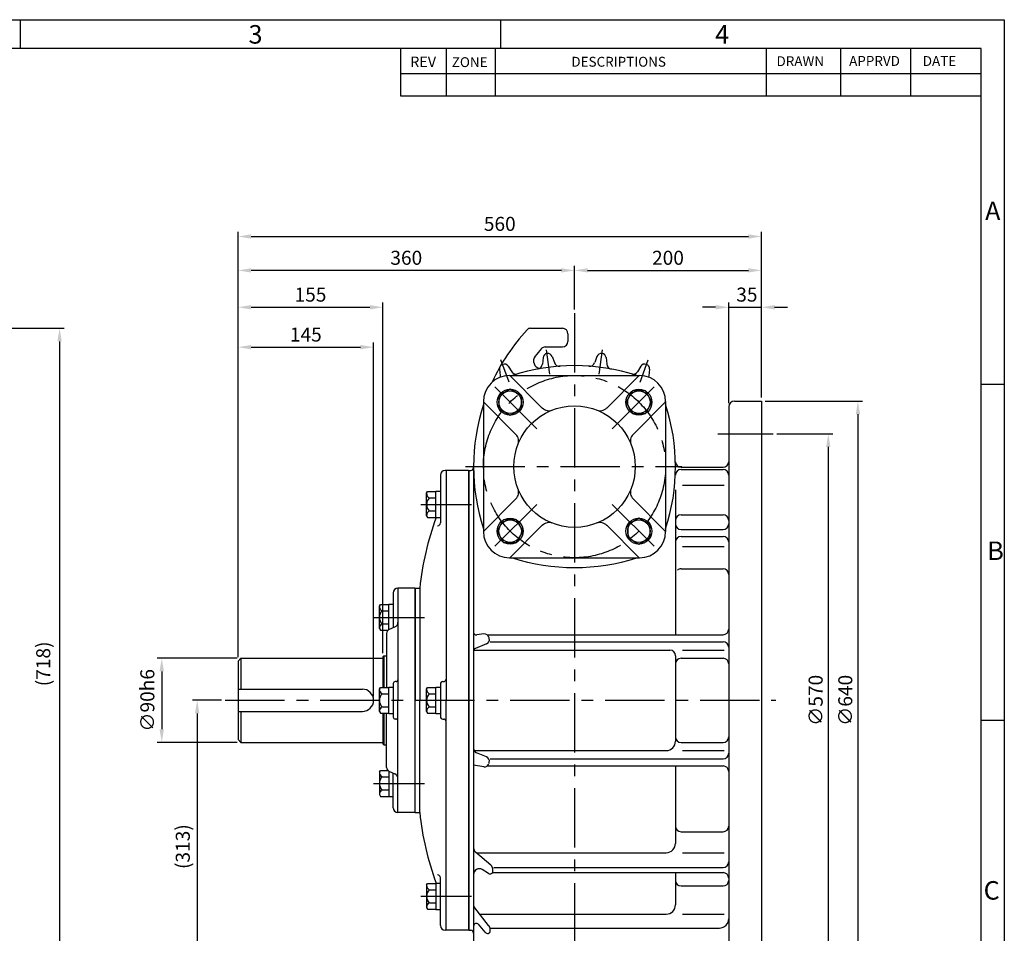
# Model space of a CAD drawing. Extents: x 1 to 2130, y 5 to 1504.
# Drawn here: x 1077 to 2130, y 526 to 1504 of the extents above; entities that cross this region are included whole.
import ezdxf

# ---------------------------------------------------------------- set-up
doc = ezdxf.new("R2010")
doc.units = 0
doc.header["$LTSCALE"] = 2
doc.header["$MEASUREMENT"] = 0
doc.linetypes.add('CENTER', pattern=[50.8, 31.75, -6.35, 6.35, -6.35])
doc.layers.get('0').update_dxf_attribs({"color": 3, "linetype": 'CONTINUOUS'})
for name, color, linetype in [('CENTER', 1, 'CENTER'), ('DIM', 2, 'CONTINUOUS'), ('LOGO', 5, 'CONTINUOUS'), ('THIN', 2, 'CONTINUOUS')]:
    doc.layers.add(name, color=color, linetype=linetype)
doc.styles.add('ROMANS', font='romans.shx')

msp = doc.modelspace()

# ---------------------------------------------------------------- linework, layer by layer
for p, q in [((1623.1, 1173.5), (1657.2, 1173.5)), ((1663.2, 1167.5), (1663.2, 1159.5)), ((1638.7, 1153.5), (1657.2, 1153.5)), ((1636.5, 1142.1), (1635.8, 1135.1)), ((1646.2, 1143.3), (1648.7, 1136.8)), ((1694.2, 1143.3), (1691.8, 1136.8)), ((1703.9, 1142.1), (1704.6, 1135.1)), ((1590, 1129.6), (1590.8, 1122.6)), ((1599.2, 1132.9), (1603, 1127)), ((1741.2, 1132.9), (1737.4, 1127)), ((1750.4, 1129.6), (1749.6, 1122.6)), ((1600.7, 1123), (1739.7, 1123)), ((1635.7, 1088.2), (1601, 1123)), ((1704.7, 1088.2), (1739.4, 1123)), ((1572.7, 1095), (1572.7, 956)), ((1607.5, 1059.9), (1572.7, 1094.7)), ((1733, 1059.9), (1767.7, 1094.7)), ((1767.7, 1095), (1767.7, 956)), ((1835.2, 1089.5), (1835.2, 461.5)), ((1841.2, 1095.5), (1870.2, 1095.5)), ((1870.2, 1095.5), (1870.2, 455.5)), ((1562.2, 1025.5), (1562.2, 482.5)), ((1784.2, 1024.8), (1829.2, 1024.8)), ((1784.2, 1022.4), (1829.2, 1022.4)), ((1526.7, 1016.5), (1526.7, 965.2)), ((1556.7, 1021.5), (1531.7, 1021.5)), ((1532.7, 1021.5), (1532.7, 775.5)), ((1556.7, 1021.5), (1556.7, 529.5)), ((1557.2, 1021.5), (1557.2, 529.5)), ((1557.2, 1021.5), (1559.2, 1021.5)), ((1785.7, 1005.7), (1830.3, 1005.7)), ((1511.9, 997), (1513, 998.9)), ((1511.9, 973), (1511.9, 997)), ((1513, 998.9), (1521.9, 998.9)), ((1514.9, 992), (1521.9, 992)), ((1521.9, 970.9), (1521.9, 999.2)), ((1521.9, 999.2), (1526.7, 999.2)), ((1607.5, 991), (1572.7, 956.2)), ((1733, 991), (1767.7, 956.2)), ((1778.2, 1000.5), (1778.2, 919.7)), ((1511.9, 973), (1513, 971.2)), ((1513, 971.2), (1521.9, 971.2)), ((1514.9, 978.1), (1521.9, 978.1)), ((1521.9, 970.9), (1522.2, 970.9)), ((1521.9, 970.9), (1526.7, 970.9)), ((1784.2, 974), (1829.2, 974)), ((1635.7, 962.7), (1601, 928)), ((1704.7, 962.7), (1739.4, 928)), ((1784.2, 958.3), (1829.2, 958.3)), ((1784.2, 950.9), (1829.2, 950.9)), ((1785.7, 940.1), (1830.3, 940.1)), ((1600.7, 928), (1739.7, 928)), ((1778.2, 919.7), (1778.2, 845.7)), ((1784.2, 916.1), (1829.2, 916.1)), ((1481.2, 895.5), (1481.2, 775.5)), ((1499.2, 895.5), (1481.2, 895.5)), ((1499.2, 895.5), (1499.2, 655.5)), ((1499.7, 895.5), (1499.7, 775.5)), ((1499.7, 895.5), (1504.7, 895.5)), ((1504.7, 895.5), (1504.7, 775.5)), ((1476.2, 890.5), (1476.2, 853.4)), ((1461.4, 876.2), (1462.5, 878.1)), ((1461.4, 852.2), (1461.4, 876.2)), ((1462.5, 878.1), (1471.4, 878.1)), ((1471.4, 851.3), (1471.4, 878.4)), ((1471.4, 878.4), (1476.2, 878.4)), ((1464.4, 871.2), (1471.4, 871.2)), ((1464.4, 857.3), (1471.4, 857.3)), ((1472.3, 851.7), (1478.1, 854.2)), ((1461.4, 852.2), (1462.5, 850.4)), ((1462.5, 850.4), (1470.4, 850.4)), ((1469.2, 847.1), (1469.2, 789.3)), ((1573.1, 846.5), (1565.6, 845.4)), ((1577.8, 845.7), (1829.2, 845.7)), ((1576, 835.8), (1564.1, 830.9)), ((1579.8, 838.2), (1829.2, 838.2)), ((1466.2, 823), (1465.2, 822)), ((1465.2, 822), (1465.2, 789.3)), ((1466.2, 823), (1469.2, 823)), ((1562.4, 829.1), (1772.2, 829.1)), ((1778.2, 823.1), (1778.2, 731.8)), ((1785.7, 829.1), (1830.3, 829.1)), ((1313.2, 820.5), (1310.2, 817.5)), ((1310.2, 817.5), (1310.2, 733.5)), ((1313.2, 820.5), (1465.2, 820.5)), ((1784.2, 820.5), (1829.2, 820.5)), ((1476.2, 793.5), (1476.2, 757.5)), ((1479.2, 795.5), (1478.2, 795.5)), ((1526.7, 793), (1526.7, 758)), ((1529.2, 795.5), (1530.2, 795.5)), ((1310.2, 787.5), (1443.2, 787.5)), ((1461.4, 787.5), (1462.5, 789.3)), ((1461.4, 763.5), (1461.4, 787.5)), ((1462.5, 789.3), (1471.4, 789.3)), ((1464.4, 782.4), (1471.4, 782.4)), ((1471.4, 789.6), (1476.2, 789.6)), ((1471.4, 761.3), (1471.4, 789.6)), ((1511.9, 787.5), (1513, 789.3)), ((1511.9, 763.5), (1511.9, 787.5)), ((1513, 789.3), (1521.9, 789.3)), ((1514.9, 782.4), (1521.9, 782.4)), ((1521.9, 789.6), (1526.7, 789.6)), ((1521.9, 761.3), (1521.9, 789.6)), ((1481.2, 655.5), (1481.2, 775.5)), ((1499.7, 655.5), (1499.7, 775.5)), ((1504.7, 655.5), (1504.7, 775.5)), ((1532.7, 529.5), (1532.7, 775.5)), ((1310.2, 763.5), (1443.2, 763.5)), ((1461.4, 763.5), (1462.5, 761.6)), ((1462.5, 761.6), (1471.4, 761.6)), ((1464.4, 768.5), (1471.4, 768.5)), ((1465.2, 761.6), (1465.2, 729)), ((1469.2, 703.8), (1469.2, 761.6)), ((1471.4, 761.3), (1476.2, 761.3)), ((1511.9, 763.5), (1513, 761.6)), ((1513, 761.6), (1521.9, 761.6)), ((1514.9, 768.5), (1521.9, 768.5)), ((1521.9, 761.3), (1526.7, 761.3)), ((1479.2, 755.5), (1478.2, 755.5)), ((1529.2, 755.5), (1530.2, 755.5)), ((1310.2, 733.5), (1313.2, 730.5)), ((1313.2, 730.5), (1465.2, 730.5)), ((1465.2, 729), (1466.2, 728)), ((1466.2, 728), (1469.2, 728)), ((1784.2, 730.4), (1829.2, 730.4)), ((1562.8, 721.8), (1768.2, 721.8)), ((1576, 715.2), (1565.2, 719.5)), ((1785.7, 721.8), (1830.3, 721.8)), ((1573.1, 704.5), (1562.2, 706)), ((1579.8, 712.8), (1829.2, 712.8)), ((1461.4, 698.7), (1462.5, 700.6)), ((1461.4, 698.7), (1461.4, 674.7)), ((1462.5, 700.6), (1470.4, 700.6)), ((1471.4, 699.7), (1471.4, 672.5)), ((1472.3, 699.2), (1478.1, 696.7)), ((1476.2, 660.5), (1476.2, 697.5)), ((1577.8, 705.3), (1829.2, 705.3)), ((1778.2, 705.3), (1778.2, 622.5)), ((1464.4, 693.6), (1471.4, 693.6)), ((1461.4, 674.7), (1462.5, 672.8)), ((1464.4, 679.8), (1471.4, 679.8)), ((1462.5, 672.8), (1471.4, 672.8)), ((1471.4, 672.5), (1476.2, 672.5)), ((1499.2, 655.5), (1481.2, 655.5)), ((1499.7, 655.5), (1504.7, 655.5)), ((1784.2, 634.9), (1829.2, 634.9)), ((1580.7, 599.2), (1564.3, 613)), ((1565.1, 612.5), (1768.2, 612.5)), ((1785.7, 612.5), (1830.3, 612.5)), ((1578.3, 590.3), (1571.3, 594.5)), ((1582.8, 591.2), (1829.2, 591.2)), ((1583.7, 596.7), (1829.2, 596.7)), ((1778.2, 591.2), (1778.2, 556.8)), ((1511.9, 577.9), (1513, 579.7)), ((1513, 579.7), (1521.9, 579.7)), ((1521.9, 580), (1521.9, 551.7)), ((1521.9, 580), (1522.2, 580)), ((1521.9, 580), (1526.7, 580)), ((1526.7, 534.5), (1526.7, 585.7)), ((1511.9, 577.9), (1511.9, 553.9)), ((1514.9, 572.8), (1521.9, 572.8)), ((1784.2, 576.9), (1829.2, 576.9)), ((1514.9, 559), (1521.9, 559)), ((1511.9, 553.9), (1513, 552)), ((1513, 552), (1521.9, 552)), ((1521.9, 551.7), (1526.7, 551.7)), ((1578, 534.8), (1563.5, 553.4)), ((1568.6, 546.8), (1768.2, 546.8)), ((1785.7, 546.8), (1830.3, 546.8)), ((1556.7, 529.5), (1531.7, 529.5)), ((1557.2, 529.5), (1559.2, 529.5)), ((1574.5, 527.5), (1567.5, 535.9)), ((1580.2, 531.9), (1825.2, 531.9))]:
    msp.add_line(p, q)
for points in [[(1613.3, 1101.3), (1601.3, 1108.3), (1589.3, 1101.3), (1589.3, 1087.5), (1601.3, 1080.5), (1613.3, 1087.5)], [(1746.1, 1082.4), (1753, 1094.4), (1746.1, 1106.4), (1732.2, 1106.4), (1725.3, 1094.4), (1732.2, 1082.4)], [(1727.1, 949.6), (1739.1, 942.7), (1751.1, 949.6), (1751.1, 963.4), (1739.1, 970.4), (1727.1, 963.4)], [(1594.3, 968.5), (1587.4, 956.5), (1594.3, 944.5), (1608.2, 944.5), (1615.1, 956.5), (1608.2, 968.5)]]:
    msp.add_lwpolyline(points, close=True)
for centre, radius in [((1601.3, 1094.4), 13.9), ((1601.3, 1094.4), 12), ((1739.1, 1094.4), 13.9), ((1739.1, 1094.4), 12), ((1670.2, 1025.5), 65), ((1601.3, 956.5), 13.9), ((1739.1, 956.5), 13.9), ((1601.3, 956.5), 12), ((1739.1, 956.5), 12)]:
    msp.add_circle(centre, radius)
for centre, radius, start, end in [((1778.2, 1025.5), 216, 137.3339, 155.2767), ((1623.1, 1168.5), 5, 90, 137.3339), ((1657.2, 1167.5), 6, 0, 90), ((1657.2, 1159.5), 6, 270, 0), ((1778.2, 1025.5), 191, 138.6016, 141.8228), ((1638.7, 1148.5), 5, 90, 138.6016), ((1634.3, 1138.6), 8, 141.8228, 261.503), ((1641.5, 1141.6), 5, 97.5047, 174.4486), ((1670.2, 923.5), 225, 97.4953, 97.5047), ((1641.5, 1141.6), 5, 20.5514, 97.4953), ((1698.9, 1141.6), 5, 82.5047, 159.4486), ((1670.2, 923.5), 225, 82.4953, 82.5047), ((1698.9, 1141.6), 5, 5.5514, 82.4953), ((1594.9, 1130.2), 5, 110.0047, 186.9486), ((1670.2, 923.5), 225, 109.9937, 110.0047), ((1595, 1130.2), 5, 33.0217, 109.9937), ((1670.2, 917.5), 216, 72.0617, 107.9383), ((1629.8, 1135.7), 6, 290.9598, 354.4486), ((1654.3, 1138.9), 6, 200.5514, 274.2306), ((1686.1, 1138.9), 6, 265.7694, 339.4486), ((1710.6, 1135.7), 6, 185.5514, 259.2306), ((1745.4, 1130.2), 5, 70.0063, 146.9783), ((1670.2, 923.5), 225, 69.9953, 70.0063), ((1745.5, 1130.2), 5, 353.0514, 69.9953), ((1600.7, 1095), 28, 90, 180), ((1584.9, 1121.9), 6, 353.0146, 6.9486), ((1608, 1130.3), 6, 213.0217, 270), ((1732.4, 1130.3), 6, 270, 326.9783), ((1739.7, 1095), 28, 0, 90), ((1755.5, 1121.9), 6, 173.0514, 186.9854), ((1778.2, 1025.5), 216, 162.0617, 197.9383), ((1642.8, 1095.3), 10, 225, 291.4218), ((1697.6, 1095.3), 10, 248.5782, 315), ((1562.2, 1025.5), 216, 342.0617, 17.9383), ((1841.2, 1089.5), 6, 90, 180), ((1600.4, 1052.9), 10, 338.5782, 45), ((1740, 1052.9), 10, 135, 201.4218), ((1559.2, 1024.5), 3, 270, 0), ((1784.2, 1030.8), 6, 180, 270), ((1784.2, 1016.4), 6, 90, 180), ((1829.2, 1030.8), 6, 270, 0), ((1829.2, 1016.4), 6, 0, 90), ((1531.7, 1016.5), 5, 90, 180), ((1600.4, 998.1), 10, 315, 21.4218), ((1740, 998.1), 10, 158.5782, 225), ((1517.7, 997), 5.83, 180, 240.4206), ((1521.5, 985), 9.6, 133.8287, 226.1713), ((1803.2, 865.8), 300, 159.493, 174.3245), ((1517.7, 973), 5.83, 119.5794, 180), ((1784.2, 968), 6, 90, 180), ((1829.2, 968), 6, 0, 90), ((1523.7, 965.2), 3, 270, 0), ((1642.8, 955.6), 10, 68.5782, 135), ((1697.6, 955.6), 10, 45, 111.4218), ((1784.2, 964.3), 6, 180, 270), ((1829.2, 964.3), 6, 270, 0), ((1600.7, 956), 28, 180, 270), ((1739.7, 956), 28, 270, 0), ((1784.2, 944.9), 6, 90, 180), ((1829.2, 944.9), 6, 0, 90), ((1670.2, 1133.5), 216, 252.0617, 287.9383), ((1784.2, 910.1), 6, 90, 130.5667), ((1829.2, 910.1), 6, 0, 90), ((1481.2, 890.5), 5, 90, 180), ((1467.2, 876.2), 5.83, 180, 240.4206), ((1471, 864.2), 9.6, 133.8287, 226.1713), ((1467.2, 852.2), 5.83, 119.5794, 180), ((1476.2, 858.8), 5, 292.6199, 360), ((1474.2, 847.1), 5, 112.6199, 180), ((1565.2, 848.4), 3, 180, 277.8995), ((1573.8, 841.5), 5, 15.1309, 97.8995), ((1329.6, 775.5), 258, 14.8691, 15.1309), ((1829.2, 851.7), 6, 270, 0), ((1574.1, 840.4), 5, 292.1005, 14.8691), ((1829.2, 832.2), 6, 0, 90), ((1565.2, 828.1), 3, 112.1005, 180), ((1772.2, 823.1), 6, 360, 90), ((1784.2, 814.5), 6, 90, 180), ((1829.2, 814.5), 6, 0, 90), ((1478.2, 793.5), 2, 90, 180), ((1479.2, 797.5), 2, 270, 0), ((1529.2, 793), 2.5, 90, 180), ((1530.2, 798), 2.5, 270, 0), ((1443.2, 775.5), 12, 270, 90), ((1467.2, 787.5), 5.83, 180, 240.4206), ((1471, 775.5), 9.6, 133.8287, 226.1713), ((1517.7, 787.5), 5.83, 180, 240.4206), ((1521.5, 775.5), 9.6, 133.8287, 226.1713), ((1467.2, 763.5), 5.83, 119.5794, 180), ((1517.7, 763.5), 5.83, 119.5794, 180), ((1478.2, 757.5), 2, 180, 270), ((1479.2, 753.5), 2, 0, 90), ((1529.2, 758), 2.5, 180, 270), ((1530.2, 753), 2.5, 0, 90), ((1768.2, 731.8), 10, 270, 0), ((1784.2, 736.4), 6, 180, 270), ((1829.2, 736.4), 6, 270, 0), ((1567.2, 724.1), 5, 180, 247.8995), ((1829.2, 718.8), 6, 270, 0), ((1573.8, 709.4), 5, 262.1005, 344.8691), ((1574.1, 710.5), 5, 345.1309, 67.8995), ((1329.6, 775.5), 258, 344.8691, 345.1309), ((1467.2, 698.7), 5.83, 180, 240.4206), ((1474.2, 703.8), 5, 180, 247.3801), ((1476.2, 692.1), 5, 0, 67.3801), ((1829.2, 699.3), 6, 0, 90), ((1471, 686.7), 9.6, 133.8287, 226.1713), ((1467.2, 674.7), 5.83, 119.5794, 180), ((1481.2, 660.5), 5, 180, 270), ((1803.2, 685.1), 300, 185.6755, 200.507), ((1784.2, 640.9), 6, 180, 270), ((1829.2, 640.9), 6, 270, 0), ((1768.2, 622.5), 10, 270, 0), ((1568.2, 617.6), 6, 180, 229.8509), ((1829.2, 602.7), 6, 270, 0), ((1568.2, 589.3), 6, 59.1096, 180), ((1579.8, 592.9), 3, 239.1096, 0.0221), ((1576.8, 594.6), 6, 0.1929, 49.8509), ((993.1, 592.7), 589.7, 0.0221, 0.1929), ((1829.2, 585.2), 6, 0, 90), ((1523.7, 585.7), 3, 0, 90), ((1784.2, 582.9), 6, 180, 270), ((1829.2, 582.9), 6, 270, 0), ((1517.7, 577.9), 5.83, 180, 240.4206), ((1521.5, 565.9), 9.6, 133.8287, 226.1713), ((1517.7, 553.9), 5.83, 119.5794, 180), ((1568.2, 557.1), 6, 180, 217.9216), ((1768.2, 556.8), 10, 270, 0), ((1825.2, 541.9), 10, 270, 0), ((1531.7, 534.5), 5, 180, 270), ((1559.2, 526.5), 3, 0, 90), ((1565.2, 533.9), 3, 40.1517, 180), ((1577.1, 529.1), 3, 211.5589, 0.0856), ((1574.1, 530.2), 6, 0.1929, 49.8509), ((990.4, 528.2), 589.7, 0.0856, 0.1929)]:
    msp.add_arc(centre, radius, start, end)
at = {"layer": 'CENTER'}
for p, q in [((1670.2, 1189.6), (1670.2, 512.6)), ((1643.7, 1124.4), (1640.3, 1150.4)), ((1696.7, 1124.4), (1700.1, 1150.4)), ((1600.1, 1116), (1591.4, 1139.9)), ((1740.3, 1116), (1749, 1139.9)), ((1629.9, 1065.8), (1580.9, 1114.8)), ((1710.5, 1065.8), (1759.5, 1114.8)), ((1823.6, 1060.5), (1882.8, 1060.5)), ((1553.6, 1025.5), (1785.1, 1025.5)), ((1505.6, 985), (1560.1, 985)), ((1629.9, 985.1), (1580.9, 936.2)), ((1710.5, 985.1), (1759.5, 936.2)), ((1455.1, 864.2), (1509.6, 864.2)), ((1296.5, 775.5), (1885.5, 775.5)), ((1455.1, 686.7), (1509.6, 686.7)), ((1505.6, 565.9), (1560.1, 565.9))]:
    msp.add_line(p, q, dxfattribs=at)
msp.add_circle((1670.2, 1025.5), 97.5, dxfattribs=at)
at = {"layer": 'DIM'}
for p, q in [((1310.2, 1239.4), (1310.2, 1276.7)), ((1870.2, 1239.4), (1870.2, 1276.7)), ((1324.2, 1271.7), (1856.2, 1271.7)), ((1310.2, 1200), (1310.2, 1240.4)), ((1656.2, 1235.4), (1324.2, 1235.4)), ((1670.2, 1193.6), (1670.2, 1240.4)), ((1670.2, 1239.4), (1670.2, 1240.4)), ((1684.2, 1235.4), (1856.2, 1235.4)), ((1870.2, 1200), (1870.2, 1240.4)), ((1310.2, 1157.3), (1310.2, 1201)), ((1465.2, 826), (1465.2, 1201)), ((1835.2, 1093.5), (1835.2, 1201)), ((1870.2, 1099.5), (1870.2, 1201)), ((1324.2, 1196), (1451.2, 1196)), ((1821.2, 1196), (1807.2, 1196)), ((1835.2, 1196), (1870.2, 1196)), ((1884.2, 1196), (1898.2, 1196)), ((700.2, 1173.5), (1124.3, 1173.5)), ((1119.3, 1159.5), (1119.3, 469.5)), ((1310.2, 821.5), (1310.2, 1158.3)), ((1324.2, 1153.3), (1441.2, 1153.3)), ((1455.2, 779.5), (1455.2, 1158.3)), ((1874.2, 1095.5), (1978.4, 1095.5)), ((1973.4, 1081.5), (1973.4, 469.5)), ((1886.8, 1060.5), (1946.7, 1060.5)), ((1941.7, 1046.5), (1941.7, 504.5)), ((1309.2, 820.5), (1223.6, 820.5)), ((1228.6, 806.5), (1228.6, 744.5)), ((1292.5, 775.5), (1261.5, 775.5)), ((1266.5, 761.5), (1266.5, 476.5)), ((1309.2, 730.5), (1223.6, 730.5))]:
    msp.add_line(p, q, dxfattribs=at)
for points in [[(1324.2, 1274), (1324.2, 1269.3), (1310.2, 1271.7)], [(1856.2, 1274), (1856.2, 1269.3), (1870.2, 1271.7)], [(1324.2, 1237.7), (1324.2, 1233.1), (1310.2, 1235.4)], [(1656.2, 1237.7), (1656.2, 1233.1), (1670.2, 1235.4)], [(1684.2, 1237.7), (1684.2, 1233.1), (1670.2, 1235.4)], [(1856.2, 1237.7), (1856.2, 1233.1), (1870.2, 1235.4)], [(1324.2, 1198.3), (1324.2, 1193.6), (1310.2, 1196)], [(1451.2, 1198.3), (1451.2, 1193.6), (1465.2, 1196)], [(1821.2, 1198.3), (1821.2, 1193.6), (1835.2, 1196)], [(1884.2, 1198.3), (1884.2, 1193.6), (1870.2, 1196)], [(1121.6, 1159.5), (1116.9, 1159.5), (1119.3, 1173.5)], [(1324.2, 1155.6), (1324.2, 1150.9), (1310.2, 1153.3)], [(1441.2, 1155.6), (1441.2, 1150.9), (1455.2, 1153.3)], [(1971.1, 1081.5), (1975.8, 1081.5), (1973.4, 1095.5)], [(1939.4, 1046.5), (1944.1, 1046.5), (1941.7, 1060.5)], [(1226.2, 806.5), (1230.9, 806.5), (1228.6, 820.5)], [(1264.1, 761.5), (1268.8, 761.5), (1266.5, 775.5)], [(1226.2, 744.5), (1230.9, 744.5), (1228.6, 730.5)]]:
    msp.add_solid(points, dxfattribs=at)
at = {"layer": 'LOGO'}
for p, q in [((2105.4, 1472.9), (49.7, 1472.9)), ((2105.4, 35.9), (2105.4, 1472.9))]:
    msp.add_line(p, q, dxfattribs=at)
at = {"layer": 'THIN'}
for p, q in [((25.4, 1503.6), (2130, 1503.6)), ((1077.6, 1472.9), (1077.6, 1503.6)), ((1591.5, 1472.9), (1591.5, 1503.6)), ((2130, 1503.6), (2130, 4.6)), ((1483.9, 1472.9), (1483.9, 1422.1)), ((1532.9, 1472.9), (1532.9, 1422.1)), ((1585.4, 1472.9), (1585.4, 1422.1)), ((1875.2, 1472.9), (1875.2, 1422.1)), ((1954.8, 1472.9), (1954.8, 1422.1)), ((2029.6, 1472.9), (2029.6, 1422.1)), ((1483.9, 1446), (2105.4, 1446)), ((1483.9, 1422.1), (2105.4, 1422.1)), ((2105.4, 1113.7), (2130, 1113.7)), ((1466.2, 823), (1466.2, 789.3)), ((1313.2, 820.5), (1313.2, 787.5)), ((1313.2, 763.5), (1313.2, 730.5)), ((1466.2, 761.6), (1466.2, 728)), ((2105.4, 754.4), (2130, 754.4))]:
    msp.add_line(p, q, dxfattribs=at)

# ---------------------------------------------------------------- texts
at = {"layer": 'DIM', "char_height": 15, "attachment_point": 5, "style": 'ROMANS'}
for s, insert in [('\\A1;560', (1590.2, 1285.2)), ('\\A1;360', (1490.2, 1248.9)), ('\\A1;200', (1770.2, 1248.9)), ('\\A1;155', (1387.7, 1209.5)), ('\\A1;35', (1854.6, 1209.5)), ('\\A1;145', (1382.7, 1166.8))]:
    msp.add_mtext(s, dxfattribs=dict(at, insert=insert))
at = {"layer": 'DIM', "char_height": 15, "attachment_point": 5, "rotation": 90, "style": 'ROMANS'}
for s, insert in [('\\A1;(718)', (1101.8, 814.5)), ('∅90h6', (1215.1, 775.5)), ('\\A1;∅570', (1928.2, 775.5)), ('\\A1;∅640', (1959.9, 775.5)), ('(313)', (1253, 619))]:
    msp.add_mtext(s, dxfattribs=dict(at, insert=insert))
at = {"layer": 'THIN', "style": 'ROMANS'}
for s, height, p in [('3', 19.8, (1321.4, 1478)), ('4', 19.8, (1820.7, 1478)), ('DRAWN', 10.56, (1886.3, 1453.9)), ('APPRVD', 10.56, (1964, 1454.2)), ('DATE', 10.56, (2042.8, 1454.1)), ('REV', 11.26, (1494.4, 1452.9)), ('ZONE', 10.56, (1538.9, 1452.9)), ('DESCRIPTIONS', 10.56, (1666.8, 1453.3)), ('A', 19.8, (2109.5, 1289.2)), ('B', 19.8, (2111.8, 925.6)), ('C', 19.8, (2107.9, 562.3))]:
    msp.add_text(s, height=height, dxfattribs=at).set_placement(p)

doc.saveas('drawing.dxf')
